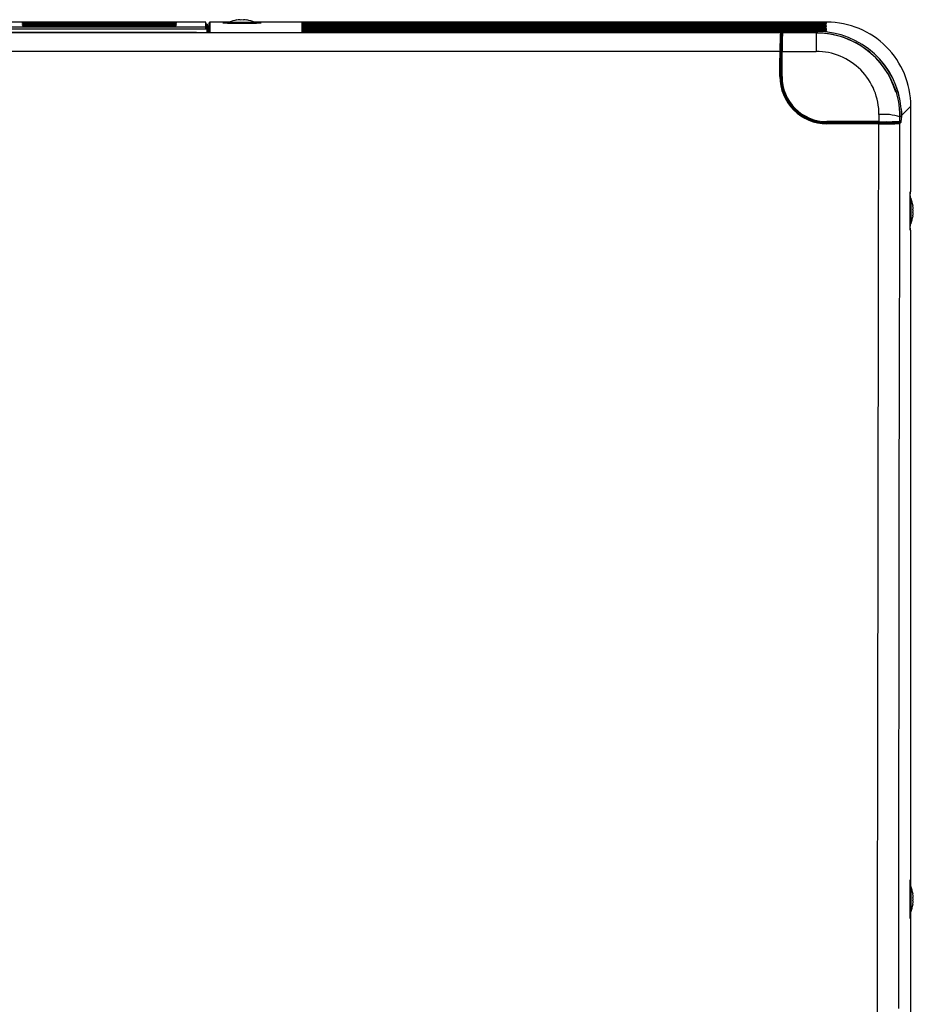
# Model space of a CAD drawing. Extents: x 35 to 796, y 48 to 550.
# Drawn here: x 308 to 379, y 339 to 418 of the extents above; entities that cross this region are included whole.
import ezdxf

# ---------------------------------------------------------------- set-up
doc = ezdxf.new("R2010")
doc.units = 0
doc.layers.get('0').update_dxf_attribs({"linetype": 'CONTINUOUS'})

msp = doc.modelspace()

# ---------------------------------------------------------------- linework, layer by layer
at = {"color": 7, "linetype": 'CONTINUOUS'}
for p, q in [((325.2772, 417.6445), (325.2772, 417.6713)), ((325.5438, 417.6713), (325.5438, 417.6445)), ((322.54, 417.085), (277.687, 417.085)), ((322.54, 416.93), (277.687, 416.93)), ((322.54, 417.4757), (279.5875, 417.4757)), ((307.968, 417.4024), (307.968, 417.4128)), ((307.968, 417.3616), (307.968, 417.3721)), ((307.968, 417.3209), (307.968, 417.3314)), ((307.968, 417.2802), (307.968, 417.2907)), ((307.968, 417.2395), (307.968, 417.25)), ((307.968, 417.1988), (307.968, 417.2092)), ((307.968, 417.158), (307.968, 417.1685)), ((307.968, 417.1173), (307.968, 417.1278)), ((308.4154, 417.4207), (319.7487, 417.4207)), ((319.7487, 417.3946), (308.4154, 417.3946)), ((308.4154, 417.3799), (319.7487, 417.3799)), ((319.7487, 417.3538), (308.4154, 417.3538)), ((308.4154, 417.3392), (319.7487, 417.3392)), ((319.7487, 417.3131), (308.4154, 417.3131)), ((308.4154, 417.2985), (319.7487, 417.2985)), ((319.7487, 417.2724), (308.4154, 417.2724)), ((308.4154, 417.2578), (319.7487, 417.2578)), ((319.7487, 417.2317), (308.4154, 417.2317)), ((308.4154, 417.217), (319.7487, 417.217)), ((319.7487, 417.191), (308.4154, 417.191)), ((308.4154, 417.1763), (319.7487, 417.1763)), ((319.7487, 417.1502), (308.4154, 417.1502)), ((308.4154, 417.1356), (319.7487, 417.1356)), ((319.7487, 417.1095), (308.4154, 417.1095)), ((320.1961, 417.4128), (320.1961, 417.4024)), ((320.1961, 417.3721), (320.1961, 417.3616)), ((320.1961, 417.3314), (320.1961, 417.3209)), ((320.1961, 417.2907), (320.1961, 417.2802)), ((320.1961, 417.25), (320.1961, 417.2395)), ((320.1961, 417.2092), (320.1961, 417.1988)), ((320.1961, 417.1685), (320.1961, 417.158)), ((320.1961, 417.1278), (320.1961, 417.1173)), ((322.54, 417.2492), (322.54, 417.4757)), ((322.54, 417.085), (322.54, 417.2492)), ((322.54, 417.0942), (322.548, 417.0942)), ((322.54, 416.93), (322.54, 417.085)), ((322.54, 416.93), (322.54, 416.9155)), ((322.6518, 416.9155), (322.54, 416.9155)), ((322.5451, 417.3792), (322.549, 417.3108)), ((322.548, 417.0942), (322.5487, 417.0796)), ((322.549, 417.3109), (322.5487, 417.0796)), ((322.6518, 417.3091), (322.6518, 417.0808)), ((322.6753, 416.6377), (322.6518, 417.3091)), ((322.6518, 417.0808), (322.6518, 416.9155)), ((322.6518, 416.6502), (322.6518, 416.9155)), ((322.758, 416.653), (322.7977, 417.4113)), ((322.7977, 417.4113), (322.7977, 416.5976)), ((322.8643, 417.4745), (322.8643, 416.6608)), ((324.3981, 417.4745), (322.8643, 417.4745)), ((324.3984, 417.478), (324.3914, 417.3984)), ((324.3984, 417.478), (326.4226, 417.478)), ((325.0107, 417.6445), (325.0078, 417.6474)), ((325.8132, 417.6474), (325.8103, 417.6445)), ((326.4296, 417.3983), (326.4226, 417.478)), ((371.9129, 417.4745), (326.4229, 417.4745)), ((330.5897, 417.4196), (371.4078, 417.4196)), ((330.5897, 417.3789), (371.4078, 417.3789)), ((330.5897, 417.3381), (371.4078, 417.3381)), ((330.5897, 417.2974), (371.4078, 417.2974)), ((330.5897, 417.2567), (371.4078, 417.2567)), ((330.5897, 417.216), (371.4078, 417.216)), ((330.5897, 417.1752), (371.4078, 417.1752)), ((330.5897, 417.1345), (371.4078, 417.1345)), ((330.5897, 417.0938), (371.4078, 417.0938)), ((330.5897, 417.053), (371.4078, 417.053)), ((330.5897, 417.0123), (371.4078, 417.0123)), ((330.5897, 416.9716), (371.41, 416.9716)), ((330.5897, 416.9309), (371.3692, 416.9309)), ((330.5897, 416.8901), (371.3285, 416.8901)), ((371.406, 417.3921), (330.5915, 417.3921)), ((371.406, 417.3513), (330.5915, 417.3513)), ((371.406, 417.3106), (330.5915, 417.3106)), ((371.406, 417.2699), (330.5915, 417.2699)), ((371.406, 417.2292), (330.5915, 417.2292)), ((371.406, 417.1884), (330.5915, 417.1884)), ((371.406, 417.1477), (330.5915, 417.1477)), ((371.406, 417.107), (330.5915, 417.107)), ((371.406, 417.0662), (330.5915, 417.0662)), ((371.406, 417.0255), (330.5915, 417.0255)), ((371.406, 416.9848), (330.5915, 416.9848)), ((371.3824, 416.9441), (330.5915, 416.9441)), ((371.3417, 416.9033), (330.5915, 416.9033)), ((371.3285, 416.8901), (371.3417, 416.9033)), ((371.3285, 416.8901), (371.409, 416.8896)), ((371.4069, 416.903), (371.3417, 416.9033)), ((371.4069, 416.903), (371.3417, 416.9033)), ((371.3692, 416.9309), (371.3824, 416.9441)), ((371.3692, 416.9309), (371.4084, 416.9307)), ((371.4065, 416.944), (371.3824, 416.9441)), ((371.4063, 416.944), (371.3824, 416.9441)), ((371.4637, 417.0256), (371.4056, 417.0255)), ((371.4232, 416.9848), (371.4059, 416.9848)), ((371.5458, 417.1074), (371.406, 417.107)), ((371.5048, 417.0664), (371.406, 417.0662)), ((371.464, 417.0256), (371.406, 417.0255)), ((371.406, 416.9848), (371.4232, 416.9848)), ((371.4078, 417.1345), (371.5723, 417.1339)), ((371.4078, 417.0938), (371.5318, 417.0934)), ((371.4078, 417.053), (371.4913, 417.0529)), ((371.4078, 417.0123), (371.4506, 417.0123)), ((371.41, 416.9716), (371.4232, 416.9848)), ((371.4506, 417.0123), (371.464, 417.0256)), ((371.4913, 417.0529), (371.5048, 417.0664)), ((371.5318, 417.0934), (371.5458, 417.1074)), ((371.5723, 417.1339), (371.5868, 417.1484)), ((371.6127, 417.1743), (371.6279, 417.1895)), ((371.653, 417.2146), (371.6691, 417.2307)), ((371.6932, 417.2548), (371.7104, 417.2721)), ((371.7332, 417.2948), (371.752, 417.3136)), ((371.8213, 417.3327), (371.7479, 417.3299)), ((371.773, 417.3346), (371.7939, 417.3556)), ((371.773, 417.3346), (371.8203, 417.3326)), ((371.8123, 417.3739), (371.8365, 417.3995)), ((371.8123, 417.3739), (371.8374, 417.3713)), ((371.8372, 417.3996), (371.8365, 417.3995)), ((371.837, 417.4121), (371.8372, 417.3996)), ((371.8372, 417.3996), (371.9129, 417.4745)), ((371.8374, 417.3713), (371.8376, 417.3587)), ((371.838, 417.3303), (371.8381, 417.3176)), ((371.8385, 417.289), (371.8387, 417.2763)), ((371.839, 417.2474), (371.8392, 417.2347)), ((371.8395, 417.2057), (371.8397, 417.1928)), ((371.84, 417.1636), (371.8401, 417.1507)), ((371.8404, 417.1213), (371.8405, 417.1083)), ((371.8408, 417.0787), (371.8409, 417.0657)), ((371.8412, 417.0359), (371.8413, 417.0228)), ((371.8415, 416.9929), (371.8416, 416.9796)), ((371.8418, 416.9495), (371.8419, 416.9363)), ((371.8421, 416.906), (371.8422, 416.8926)), ((368.2078, 416.6176), (229.7028, 416.6177)), ((321.7981, 416.6422), (234.866, 416.6422)), ((330.5897, 416.8494), (371.2878, 416.8494)), ((330.5897, 416.8087), (371.247, 416.8087)), ((330.5897, 416.7679), (371.2063, 416.7679)), ((371.301, 416.8626), (330.5915, 416.8626)), ((371.2603, 416.8219), (330.5915, 416.8219)), ((371.2195, 416.7811), (330.5915, 416.7811)), ((371.1788, 416.7404), (330.5915, 416.7404)), ((368.2078, 416.6176), (368.2987, 416.7085)), ((368.3654, 416.6419), (368.2745, 416.551)), ((368.4182, 416.6908), (368.3274, 416.5999)), ((368.3745, 416.6194), (368.4654, 416.7103)), ((371.0578, 416.6194), (368.3745, 416.6194)), ((369.3653, 416.7268), (371.1652, 416.7268)), ((369.3653, 416.7257), (371.1641, 416.7257)), ((371.1641, 416.7257), (371.0578, 416.6194)), ((371.1652, 416.7268), (371.1788, 416.7404)), ((371.4089, 416.7365), (371.1788, 416.7404)), ((371.2063, 416.7679), (371.2195, 416.7811)), ((371.2063, 416.7679), (371.4105, 416.7648)), ((371.4085, 416.7785), (371.2195, 416.7811)), ((371.247, 416.8087), (371.2603, 416.8219)), ((371.247, 416.8087), (371.41, 416.8067)), ((371.408, 416.8202), (371.2603, 416.8219)), ((371.2878, 416.8494), (371.301, 416.8626)), ((371.2878, 416.8494), (371.4095, 416.8483)), ((371.4075, 416.8618), (371.301, 416.8626)), ((371.8423, 416.8622), (371.8424, 416.8487)), ((371.8425, 416.8181), (371.8426, 416.8046)), ((371.8427, 416.7738), (371.8428, 416.7602)), ((371.8429, 416.7292), (371.8429, 416.7156)), ((368.267, 415.3262), (368.2683, 415.3985)), ((368.2703, 415.4484), (368.3654, 415.5435)), ((368.2431, 413.1385), (368.2473, 415.1421)), ((368.2662, 413.1616), (368.2662, 415.2094)), ((368.2431, 413.1385), (368.2662, 413.1616)), ((368.2662, 413.1616), (368.2681, 413.0437)), ((378.5785, 410.8088), (377.8283, 410.0587)), ((378.5785, 403.9968), (378.5785, 410.8088)), ((377.7123, 409.5927), (377.713, 409.9434)), ((377.713, 409.9434), (377.8266, 410.0569)), ((377.8283, 410.0587), (377.8263, 409.9044)), ((371.3855, 409.5365), (371.9323, 409.4955)), ((371.9323, 409.4955), (371.9016, 409.4648)), ((376.0405, 409.4647), (371.9016, 409.4648)), ((371.902, 409.4985), (376.0427, 409.4984)), ((376.3134, 409.4955), (371.9323, 409.4955)), ((376.5026, 409.4976), (376.4303, 409.4963)), ((376.6475, 409.5947), (376.5524, 409.4996)), ((377.6928, 409.5456), (377.7948, 409.6476)), ((377.8126, 409.5281), (377.7102, 409.4257)), ((377.8143, 409.6947), (377.7123, 409.5927)), ((378.5821, 403.4901), (378.5821, 401.466)), ((378.7485, 402.8778), (378.7514, 402.8807)), ((378.7485, 402.6114), (378.7754, 402.6114)), ((378.7754, 402.3447), (378.7485, 402.3447)), ((378.7514, 402.0754), (378.7485, 402.0783)), ((378.5785, 348.8238), (378.5785, 400.9564)), ((378.5821, 348.8235), (378.5821, 346.7993)), ((378.7485, 348.2111), (378.7514, 348.2141)), ((378.7485, 347.9447), (378.7754, 347.9447)), ((378.7754, 347.678), (378.7485, 347.678)), ((378.7514, 347.4087), (378.7485, 347.4116)), ((378.5785, 299.1571), (378.5785, 346.799))]:
    msp.add_line(p, q, dxfattribs=at)
at = {"color": 8, "linetype": 'CONTINUOUS'}
for p, q in [((307.968, 417.4128), (308.0107, 417.4162)), ((308.4154, 417.4207), (308.4154, 417.3957)), ((308.4154, 417.2985), (308.4154, 417.2736)), ((308.4154, 417.2578), (308.4154, 417.2328)), ((308.4154, 417.217), (308.4154, 417.1921)), ((308.4154, 417.1763), (308.4154, 417.1514)), ((319.7487, 417.3946), (319.7487, 417.4207)), ((319.7487, 417.2724), (319.7487, 417.2985)), ((319.7487, 417.2317), (319.7487, 417.2578)), ((319.7487, 417.191), (319.7487, 417.217)), ((319.7487, 417.1503), (319.7487, 417.1763)), ((322.6668, 416.6506), (322.6518, 417.0808)), ((330.1605, 417.3306), (330.1924, 417.3335)), ((330.1605, 417.2084), (330.1924, 417.2113)), ((330.1605, 417.0863), (330.1924, 417.0891)), ((330.1768, 417.4135), (330.1924, 417.4149)), ((330.1768, 417.3728), (330.1924, 417.3742)), ((330.1768, 417.2914), (330.1924, 417.2928)), ((330.1768, 417.2506), (330.1924, 417.252)), ((330.1768, 417.1692), (330.1924, 417.1706)), ((330.1768, 417.1284), (330.1924, 417.1298)), ((330.1768, 417.047), (330.1924, 417.0484)), ((330.1768, 417.0063), (330.1924, 417.0077)), ((330.1768, 416.9655), (330.1924, 416.9669)), ((330.1768, 416.9248), (330.1924, 416.9262)), ((330.1768, 416.8841), (330.1924, 416.8855)), ((330.5897, 417.4196), (330.5897, 417.393)), ((330.5897, 417.3789), (330.5897, 417.3523)), ((330.5897, 417.3381), (330.5897, 417.3115)), ((330.5897, 417.2974), (330.5897, 417.2708)), ((330.5897, 417.2567), (330.5897, 417.2301)), ((330.5897, 417.216), (330.5897, 417.1894)), ((330.5897, 417.1752), (330.5897, 417.1486)), ((330.5897, 417.1345), (330.5897, 417.1079)), ((330.5897, 417.0938), (330.5897, 417.0672)), ((330.5897, 417.053), (330.5897, 417.0264)), ((330.5897, 417.0123), (330.5897, 416.9857)), ((330.5897, 416.9716), (330.5897, 416.945)), ((330.5897, 416.9309), (330.5897, 416.9043)), ((330.5897, 416.8901), (330.5897, 416.8635)), ((371.3692, 416.9042), (371.3692, 416.9309)), ((371.4078, 417.4196), (371.4078, 417.393)), ((371.4078, 417.1345), (371.4078, 417.1015)), ((371.4078, 417.0123), (371.4078, 416.9873)), ((371.8106, 417.292), (371.8385, 417.289)), ((371.811, 416.911), (371.8421, 416.906)), ((371.8114, 416.9974), (371.8415, 416.9929)), ((371.8143, 417.0401), (371.8412, 417.0359)), ((371.8159, 417.0825), (371.8408, 417.0787)), ((371.8197, 417.1245), (371.8404, 417.1213)), ((371.8203, 417.3326), (371.838, 417.3303)), ((371.8239, 417.1663), (371.84, 417.1636)), ((371.8262, 417.2079), (371.8395, 417.2057)), ((371.829, 417.2493), (371.839, 417.2474)), ((322.8643, 416.6608), (322.8239, 416.6572)), ((330.1605, 416.8012), (330.1924, 416.804)), ((330.1768, 416.8433), (330.1924, 416.8447)), ((330.1768, 416.7619), (330.1924, 416.7633)), ((330.5897, 416.8494), (330.5897, 416.8228)), ((330.5897, 416.8087), (330.5897, 416.7821)), ((330.5897, 416.7679), (330.5897, 416.7413)), ((368.3654, 416.6379), (368.3654, 416.6419)), ((368.3654, 416.5453), (368.3654, 416.6188)), ((368.3654, 415.5435), (368.3654, 416.5123)), ((369.3653, 416.7268), (369.3653, 416.7257)), ((371.8114, 416.8674), (371.8423, 416.8622)), ((371.8118, 416.8235), (371.8425, 416.8181)), ((371.8121, 416.7793), (371.8427, 416.7738)), ((371.8124, 416.7349), (371.8429, 416.7292)), ((368.267, 415.3262), (368.3481, 415.3262)), ((368.2683, 415.3985), (368.3485, 415.3985)), ((368.3487, 415.4484), (368.2703, 415.4484)), ((368.2662, 415.2094), (368.365, 415.2094)), ((376.3134, 409.5733), (376.3134, 409.4955)), ((376.4303, 409.5735), (376.4303, 409.4963)), ((376.5026, 409.4976), (376.5026, 409.5737)), ((376.5524, 409.4996), (376.5524, 409.5738)), ((377.7459, 409.5947), (377.7419, 409.5947))]:
    msp.add_line(p, q, dxfattribs=at)
at = {"color": 7, "linetype": 'CONTINUOUS', "flags": 128}
for points in [[(325.2772, 417.6713), (325.1271, 417.6595), (325.0107, 417.6445)], [(325.8103, 417.6445), (325.6619, 417.6628), (325.5438, 417.6713)], [(319.7487, 417.4207), (319.9401, 417.4199), (320.0913, 417.4179)], [(319.7487, 417.3799), (319.9401, 417.3792), (320.0913, 417.3771)], [(319.7487, 417.3392), (319.9401, 417.3385), (320.0913, 417.3364)], [(319.7487, 417.2985), (319.9401, 417.2977), (320.0913, 417.2957)], [(319.7487, 417.2578), (319.9401, 417.257), (320.0913, 417.255)], [(319.7487, 417.217), (319.9401, 417.2163), (320.0913, 417.2143)], [(319.7487, 417.1763), (319.9401, 417.1756), (320.0913, 417.1735)], [(319.7487, 417.1356), (319.9401, 417.1349), (320.0913, 417.1328)], [(322.54, 417.4757), (322.54, 417.4757), (322.54, 417.4757)], [(371.7104, 417.2721), (371.5733, 417.2705), (371.406, 417.2699)], [(371.6691, 417.2307), (371.5461, 417.2296), (371.406, 417.2292)], [(371.6279, 417.1895), (371.5217, 417.1887), (371.406, 417.1884)], [(371.5868, 417.1484), (371.4986, 417.1479), (371.406, 417.1477)], [(371.4078, 417.2567), (371.5587, 417.2562), (371.6932, 417.2548)], [(371.4078, 417.216), (371.5342, 417.2156), (371.653, 417.2146)], [(371.4078, 417.1752), (371.5137, 417.175), (371.6127, 417.1743)], [(371.7332, 417.2948), (371.8093, 417.2922), (371.8106, 417.292)], [(371.8381, 417.3176), (371.8199, 417.3156), (371.752, 417.3136)], [(371.8376, 417.3587), (371.8266, 417.3571), (371.7939, 417.3556)], [(371.0578, 416.6194), (371.0576, 416.5875), (371.0575, 416.5034), (371.0574, 416.3695), (371.0573, 416.1904), (371.0572, 415.9716), (371.0572, 415.7202), (371.0571, 415.4442), (371.0571, 415.1526)], [(368.1806, 415.15), (296.6371, 415.1525), (229.7032, 415.1487)], [(368.1764, 413.1463), (368.1785, 414.1482), (368.1806, 415.15)], [(368.2806, 415.1439), (368.2783, 414.021), (368.2765, 413.1386)], [(368.3431, 413.1463), (368.3454, 414.2695), (368.3473, 415.1518)], [(368.3473, 415.1518), (369.8648, 415.1522), (371.0571, 415.1526)], [(376.0439, 410.1338), (376.0432, 409.8196), (376.0426, 409.5726)], [(377.8266, 410.0569), (377.8233, 410.3371), (377.8078, 410.6)], [(377.8091, 410.5999), (377.8246, 410.3369), (377.8283, 410.0587)], [(377.8266, 410.0569), (377.8204, 409.7725), (377.8143, 409.6947)], [(376.0404, 409.4056), (373.9709, 409.4056), (371.9015, 409.4057)], [(376.0426, 409.5726), (373.7238, 409.5727), (371.9019, 409.5727)], [(375.934, 299.8114), (375.931, 307.2257), (375.9294, 314.9023), (375.9291, 317.3691), (375.9291, 319.8617), (375.9292, 322.38), (375.9294, 325.0511), (375.9299, 328.1758), (375.9315, 333.6999), (375.934, 339.1524), (375.9374, 344.5332), (375.9416, 349.8423), (375.9466, 355.0799), (375.9573, 364.2216), (375.9708, 373.6343), (375.9755, 376.6484), (375.9806, 379.6893), (375.9858, 382.7569), (375.9911, 385.7098), (375.9957, 388.1565), (376.0171, 398.9152), (376.0404, 409.4056)], [(377.617, 339.126), (377.6189, 341.8521), (377.6208, 344.5379), (377.6232, 347.5431), (377.6253, 349.9648), (377.6275, 352.393), (377.6298, 354.8277), (377.6317, 356.7299), (377.6335, 358.5592), (377.6355, 360.3931), (377.6375, 362.2315), (377.6432, 367.1284), (377.6493, 372.0576), (377.656, 377.019), (377.6631, 382.0127), (377.6702, 386.7147), (377.6767, 390.8395), (377.6929, 400.3098), (377.7102, 409.4257)], [(378.7754, 402.6114), (378.7636, 402.7615), (378.7485, 402.8778)], [(378.7485, 402.0783), (378.7668, 402.2266), (378.7754, 402.3447)], [(378.7754, 347.9447), (378.7636, 348.0948), (378.7485, 348.2111)], [(378.7485, 347.4116), (378.7668, 347.5599), (378.7754, 347.678)]]:
    msp.add_lwpolyline(points, dxfattribs=at)
at = {"color": 8, "linetype": 'CONTINUOUS', "flags": 128}
for points in [[(307.968, 417.3721), (308.0107, 417.3755), (308.034, 417.376)], [(307.968, 417.3314), (308.0107, 417.3347), (308.1015, 417.3368)], [(307.968, 417.2907), (308.0107, 417.294), (308.0347, 417.2946)], [(307.968, 417.25), (308.0107, 417.2533), (308.0144, 417.2534)], [(307.968, 417.2092), (308.0107, 417.2126), (308.1015, 417.2146)], [(307.968, 417.1685), (308.0107, 417.1719), (308.1015, 417.1739)], [(307.968, 417.1278), (308.0107, 417.1311), (308.1015, 417.1332)], [(308.4154, 417.347), (308.4154, 417.3576), (308.4154, 417.3743), (308.4154, 417.3799)], [(308.4154, 417.3062), (308.4154, 417.3168), (308.4154, 417.3336), (308.4154, 417.3392)], [(308.4154, 417.1026), (308.4154, 417.1132), (308.4154, 417.13), (308.4154, 417.1356)], [(319.7487, 417.3799), (319.7487, 417.3708), (319.7487, 417.3538)], [(319.7487, 417.3392), (319.7487, 417.3301), (319.7487, 417.3141)], [(319.7487, 417.1356), (319.7487, 417.1265), (319.7487, 417.1095)], [(320.0913, 417.4179), (320.1675, 417.4156), (320.1961, 417.4128)], [(320.0913, 417.3771), (320.1675, 417.3749), (320.1961, 417.3721)], [(320.0913, 417.3364), (320.1675, 417.3342), (320.1961, 417.3314)], [(320.0913, 417.2957), (320.1675, 417.2934), (320.1961, 417.2907)], [(320.0913, 417.255), (320.1675, 417.2527), (320.1961, 417.25)], [(320.0913, 417.2143), (320.1675, 417.212), (320.1961, 417.2092)], [(320.0913, 417.1735), (320.1675, 417.1713), (320.1961, 417.1685)], [(320.0913, 417.1328), (320.1675, 417.1306), (320.1961, 417.1278)], [(371.8023, 417.4151), (371.8283, 417.4136), (371.837, 417.4121)], [(371.812, 416.9543), (371.8332, 416.9517), (371.8418, 416.9495)]]:
    msp.add_lwpolyline(points, dxfattribs=at)
at = {"color": 8, "linetype": 'CONTINUOUS'}
for centre, radius, start, end in [((307.9732, 417.3253), 0.0877, 30.71522, 93.408797), ((307.9732, 417.2846), 0.0877, 30.715221, 93.408797), ((307.968, 417.2314), 0.1, 35.361556, 90.001422), ((307.968, 417.1907), 0.1, 35.361555, 90.001422), ((307.9732, 417.1624), 0.0877, 30.71522, 93.408797), ((307.9732, 417.1217), 0.0877, 30.71522, 93.408797), ((307.9732, 417.081), 0.0877, 30.71522, 93.408797), ((307.9732, 417.0403), 0.0877, 30.715221, 93.408797), ((320.1961, 417.3128), 0.1, 89.998571, 144.824674), ((320.1961, 417.2721), 0.1, 89.998571, 144.824558), ((320.1961, 417.2314), 0.1, 89.998571, 144.824558), ((320.1961, 417.1907), 0.1, 89.998571, 144.824675), ((320.1961, 417.15), 0.1, 89.998571, 144.824674), ((320.1961, 417.1092), 0.1, 89.998571, 144.824674), ((320.1961, 417.0685), 0.1, 89.998571, 144.824675), ((320.1961, 417.0278), 0.1, 89.998571, 144.824558), ((324.3767, 411.2475), 6.1902, 89.831703, 94.570954), ((326.447, 411.1122), 6.3256, 85.462889, 90.189552), ((371.5005, 416.9858), 0.0564, 152.015281, 180.332403), ((371.5477, 417.0619), 0.0353, 116.716306, 171.591293), ((371.8138, 417.2805), 0.0934, 90.96689, 142.778453), ((371.8369, 417.2303), 0.1, 89.406311, 138.440682), ((368.6985, 411.1855), 5.5375, 89.607811, 94.139773), ((368.4654, 416.6436), 0.0666, 89.980441, 134.99849), ((374.0374, 416.7721), 2.629, 178.339004, 178.932481), ((373.3084, 409.8806), 4.5179, 355.524813, 0.302559), ((377.7477, 409.6947), 0.0666, 315.00151, 0.019559), ((372.2969, 403.5138), 6.2449, 359.815391, 4.558194), ((372.271, 401.4434), 6.2708, 355.450327, 0.173497), ((372.2969, 348.8471), 6.2449, 359.815391, 4.558194), ((372.271, 346.7768), 6.2708, 355.450327, 0.173497)]:
    msp.add_arc(centre, radius, start, end, dxfattribs=at)
at = {"color": 7, "linetype": 'CONTINUOUS'}
for centre, radius, start, end in [((308.2948, 423.3035), 5.9102, 266.83069, 271.16935), ((308.2948, 423.2628), 5.9102, 266.83069, 271.16935), ((308.2948, 423.222), 5.9102, 266.83069, 271.16935), ((308.2948, 423.1813), 5.9102, 266.83069, 271.16935), ((308.2948, 423.1406), 5.9102, 266.83069, 271.16935), ((308.2948, 423.0999), 5.9102, 266.83069, 271.16935), ((308.2948, 423.0592), 5.9102, 266.83069, 271.16935), ((308.2948, 423.0184), 5.9102, 266.83069, 271.16935), ((308.3616, 404.0237), 13.3971, 89.769958, 91.112495), ((308.3616, 403.983), 13.3971, 89.769958, 91.112495), ((308.3616, 403.9423), 13.3971, 89.769958, 91.112495), ((308.3616, 403.9015), 13.3971, 89.769958, 91.112495), ((308.3616, 403.8608), 13.3971, 89.769958, 91.112495), ((308.3616, 403.8201), 13.3971, 89.769958, 91.112495), ((308.3616, 403.7794), 13.3971, 89.769958, 91.112495), ((308.3616, 403.7387), 13.3971, 89.769958, 91.112495), ((308.1421, 417.3325), 0.0865, 43.109593, 90.506916), ((308.1421, 417.2918), 0.0865, 43.109602, 90.506918), ((308.1421, 417.2511), 0.0865, 43.109575, 90.506913), ((308.1421, 417.2104), 0.0865, 43.109566, 90.506911), ((308.1421, 417.1696), 0.0865, 43.109594, 90.506916), ((308.1421, 417.1289), 0.0865, 43.109593, 90.506916), ((308.1421, 417.0882), 0.0865, 43.109593, 90.506916), ((308.1421, 417.0475), 0.0865, 43.109602, 90.506918), ((319.8524, 424.2755), 6.8817, 269.137034, 272.862929), ((319.8524, 424.2348), 6.8817, 269.137035, 272.862928), ((319.8524, 424.194), 6.8817, 269.137034, 272.862929), ((319.8524, 424.1533), 6.8817, 269.137034, 272.862929), ((319.8524, 424.1126), 6.8817, 269.137034, 272.862929), ((319.8524, 424.0719), 6.8817, 269.137034, 272.862929), ((319.8524, 424.0312), 6.8817, 269.137034, 272.862929), ((319.8524, 423.9904), 6.8817, 269.137034, 272.862929), ((320.0221, 417.3326), 0.0864, 89.528995, 137.221222), ((320.0221, 417.2919), 0.0864, 89.528995, 137.221222), ((320.0221, 417.2512), 0.0864, 89.528995, 137.221222), ((320.0221, 417.2105), 0.0864, 89.528997, 137.221234), ((320.0221, 417.1697), 0.0864, 89.528995, 137.221223), ((320.0221, 417.129), 0.0864, 89.528995, 137.221223), ((320.0221, 417.0883), 0.0864, 89.528997, 137.221235), ((320.0221, 417.0476), 0.0864, 89.528995, 137.221222), ((313.8302, 416.9627), 8.7249, 2.736541, 3.371223), ((257.0881, 413.8049), 65.5425, 2.876624, 3.012314), ((322.5736, 415.7315), 1.5795, 87.162723, 90.891843), ((322.8643, 417.4078), 0.0667, 89.987802, 176.995292), ((325.4154, 452.7929), 35.408, 267.520171, 272.479829), ((325.4105, 415.0172), 2.6608, 98.674876, 112.356539), ((325.4105, 414.6163), 3.0311, 87.478863, 92.521137), ((325.4105, 415.0172), 2.6608, 67.643461, 81.289718), ((330.4561, 421.9951), 4.605, 266.319342, 271.684939), ((330.4561, 421.9544), 4.605, 266.319342, 271.684939), ((330.4561, 421.9137), 4.605, 266.319342, 271.684939), ((330.4561, 421.8729), 4.605, 266.319342, 271.684939), ((330.4561, 421.8322), 4.605, 266.319342, 271.684939), ((330.4561, 421.7915), 4.605, 266.319342, 271.684939), ((330.4561, 421.7507), 4.605, 266.319342, 271.684939), ((330.4561, 421.71), 4.605, 266.319342, 271.684939), ((330.4561, 421.6693), 4.605, 266.319342, 271.684939), ((330.4561, 421.6286), 4.605, 266.319342, 271.684939), ((330.4561, 421.5878), 4.605, 266.319342, 271.684939), ((330.4561, 421.5471), 4.605, 266.319342, 271.684939), ((330.4561, 421.5064), 4.605, 266.319342, 271.684939), ((330.4561, 421.4656), 4.605, 266.319342, 271.684939), ((330.5465, 404.1327), 13.2869, 89.814042, 91.527161), ((330.5465, 404.092), 13.2869, 89.814042, 91.527161), ((330.5465, 404.0513), 13.2869, 89.814042, 91.527161), ((330.5465, 404.0106), 13.2869, 89.814042, 91.527161), ((330.5465, 403.9698), 13.2869, 89.814042, 91.527161), ((330.5465, 403.9291), 13.2869, 89.814042, 91.527161), ((330.5465, 403.8884), 13.2869, 89.814042, 91.527161), ((330.5465, 403.8476), 13.2869, 89.814042, 91.527161), ((330.5465, 403.8069), 13.2869, 89.814042, 91.527161), ((330.5465, 403.7662), 13.2869, 89.814042, 91.527161), ((330.5465, 403.7255), 13.2869, 89.814042, 91.527161), ((330.5465, 403.6847), 13.2869, 89.814042, 91.527161), ((330.5465, 403.644), 13.2869, 89.814042, 91.527161), ((330.5465, 403.6033), 13.2869, 89.814042, 91.527161), ((371.5132, 423.6977), 6.3066, 269.025268, 272.937808), ((371.4556, 430.6062), 13.255, 269.785269, 271.46254), ((371.4372, 433.5685), 16.258, 269.89004, 271.109659), ((371.3779, 403.109), 13.8351, 88.078122, 89.882437), ((371.2928, 402.9927), 13.9108, 87.736813, 89.530191), ((371.4614, 404.9189), 12.5008, 88.437087, 90.245517), ((371.4687, 405.9023), 11.4767, 88.284628, 90.304067), ((371.4461, 402.4785), 14.8596, 88.739625, 90.147721), ((371.4323, 399.974), 17.3234, 89.004827, 90.08106), ((371.4466, 413.5906), 3.3404, 83.736137, 90.655367), ((371.4267, 413.5604), 3.3292, 83.363612, 90.305221), ((371.4563, 413.3627), 3.6092, 84.342867, 90.73522), ((371.6462, 418.1019), 1.1391, 258.710847, 279.879476), ((371.4995, 413.8121), 3.2006, 84.407754, 90.875422), ((371.5331, 400.95), 16.0757, 88.901352, 90.246264), ((371.5009, 413.2235), 3.8294, 85.305782, 90.144794), ((371.8479, 491.8416), 74.776, 269.737152, 269.994695), ((371.5352, 413.4863), 3.6071, 85.535539, 90.053056), ((371.6564, 429.0439), 11.937, 269.469007, 270.884018), ((371.5708, 413.8375), 3.2964, 85.668197, 89.97307), ((371.656, 423.5572), 6.4092, 269.380647, 271.645873), ((371.6078, 414.2778), 2.8965, 85.7207, 89.902414), ((371.6775, 420.8215), 3.6324, 269.217893, 272.559802), ((371.6426, 414.6934), 2.5212, 85.825349, 89.764563), ((371.7017, 419.4963), 2.2659, 269.174371, 273.478128), ((371.6809, 415.2612), 1.9936, 85.739675, 89.648366), ((371.7213, 418.9029), 1.6308, 269.618499, 274.127649), ((371.8352, 416.8498), 0.1, 86.218111, 172.992882), ((371.8355, 416.893), 0.1, 86.571409, 172.992986), ((371.8361, 416.9789), 0.1, 87.278418, 172.993188), ((371.8363, 417.0214), 0.1, 87.632149, 172.993293), ((371.8365, 417.0637), 0.1, 87.986056, 172.993393), ((371.8366, 417.1057), 0.1, 88.34015, 172.993492), ((371.9132, 410.8091), 6.6654, 359.997411, 90.002589), ((321.9908, 438.5034), 21.862, 269.494945, 272.183827), ((330.4561, 421.4249), 4.605, 266.319342, 271.684939), ((330.4561, 421.3842), 4.605, 266.319342, 271.684939), ((330.4561, 421.3435), 4.605, 266.319342, 271.684939), ((330.5465, 403.5625), 13.2869, 89.814042, 91.527161), ((330.5465, 403.5218), 13.2869, 89.814042, 91.527161), ((330.5465, 403.4811), 13.2869, 89.814042, 91.527161), ((389.6384, 415.4854), 21.4604, 176.975827, 180.895554), ((368.2078, 416.551), 0.0667, 0.020437, 89.979563), ((388.6469, 415.4524), 20.402, 176.913217, 180.871441), ((390.1552, 415.4256), 21.8764, 177.046681, 180.737914), ((368.2987, 416.6419), 0.0667, 0.020437, 89.979563), ((368.3745, 416.5528), 0.0666, 89.979558, 180.020442), ((389.8075, 415.4872), 21.4629, 176.976075, 180.895229), ((369.1644, 402.1965), 14.5306, 89.20802, 92.757382), ((369.3158, 374.8062), 41.9206, 89.932468, 90.791983), ((371.0904, 410.0417), 6.5666, 16.565653, 90.28555), ((371.0532, 409.9595), 6.6599, 359.860824, 89.96063), ((371.1644, 410.0604), 6.6653, 4.642995, 90.002954), ((371.1656, 410.0616), 6.6653, 4.633126, 90.002951), ((371.2011, 402.685), 14.1783, 87.407577, 89.1661), ((371.106, 402.3735), 14.4499, 87.078009, 88.80254), ((371.0075, 402.059), 14.7249, 86.748064, 88.439529), ((370.9055, 401.7409), 15.004, 86.417777, 88.077), ((371.4069, 413.5299), 3.3184, 82.991474, 89.955215), ((371.3872, 413.4989), 3.3079, 82.619701, 89.605339), ((371.3676, 413.4675), 3.2976, 82.248272, 89.255583), ((371.8337, 416.6742), 0.1, 84.805972, 172.992447), ((371.8341, 416.7184), 0.1, 85.158872, 172.992562), ((375.4687, 415.2164), 7.2025, 179.126196, 180.055513), ((368.7335, 415.4046), 0.4652, 174.601478, 180.745509), ((368.1963, 414.9985), 0.1523, 70.466649, 95.931932), ((368.3298, 415.0153), 0.1376, 82.696462, 110.917765), ((371.0491, 410.1577), 4.9948, 359.725691, 89.90883), ((368.1922, 412.9916), 0.1555, 70.879094, 95.817698), ((371.9039, 413.1332), 3.7275, 179.798724, 269.962899), ((371.9041, 413.1259), 3.6611, 179.801988, 269.960447), ((368.3264, 413), 0.1473, 83.500415, 109.823299), ((371.9042, 413.1262), 3.6277, 179.805293, 269.965448), ((371.9045, 413.1341), 3.5614, 179.802713, 269.958686), ((376.4389, 406.1859), 3.9676, 71.267754, 95.712667), ((381.7777, 409.4187), 9.8762, 179.732396, 180.075567), ((384.7653, 409.5524), 12.8634, 179.909827, 180.24021), ((384.2738, 409.4186), 8.2334, 179.679235, 180.090505), ((376.5361, 437.5704), 28.1691, 268.991792, 272.388893), ((376.4029, 434.9111), 25.449, 269.184067, 272.794249), ((376.5562, 436.2618), 26.6941, 268.89754, 272.482289), ((386.2306, 409.5515), 10.1881, 179.881095, 180.298541), ((376.4688, 431.2528), 21.7586, 268.877921, 273.100521), ((376.3204, 416.698), 7.2025, 269.944487, 270.873804), ((376.5086, 409.9627), 0.4652, 269.254441, 275.398598), ((377.6435, 409.4257), 0.0667, 0.020437, 89.979563), ((377.6457, 409.5927), 0.0666, 269.979558, 0.020442), ((377.7459, 409.528), 0.0667, 0.020437, 89.979563), ((413.8969, 402.478), 35.408, 177.520171, 182.479829), ((376.1213, 402.478), 2.6608, 8.678549, 22.356539), ((376.1213, 402.478), 2.6608, 337.643461, 351.301913), ((375.7203, 402.478), 3.0311, 357.478863, 2.521137), ((413.8969, 347.8114), 35.408, 177.520171, 182.479829), ((376.1213, 347.8114), 2.6608, 8.678549, 22.356539), ((376.1213, 347.8114), 2.6608, 337.643461, 351.301913), ((375.7203, 347.8114), 3.0311, 357.478863, 2.521137)]:
    msp.add_arc(centre, radius, start, end, dxfattribs=at)

doc.saveas('drawing.dxf')
